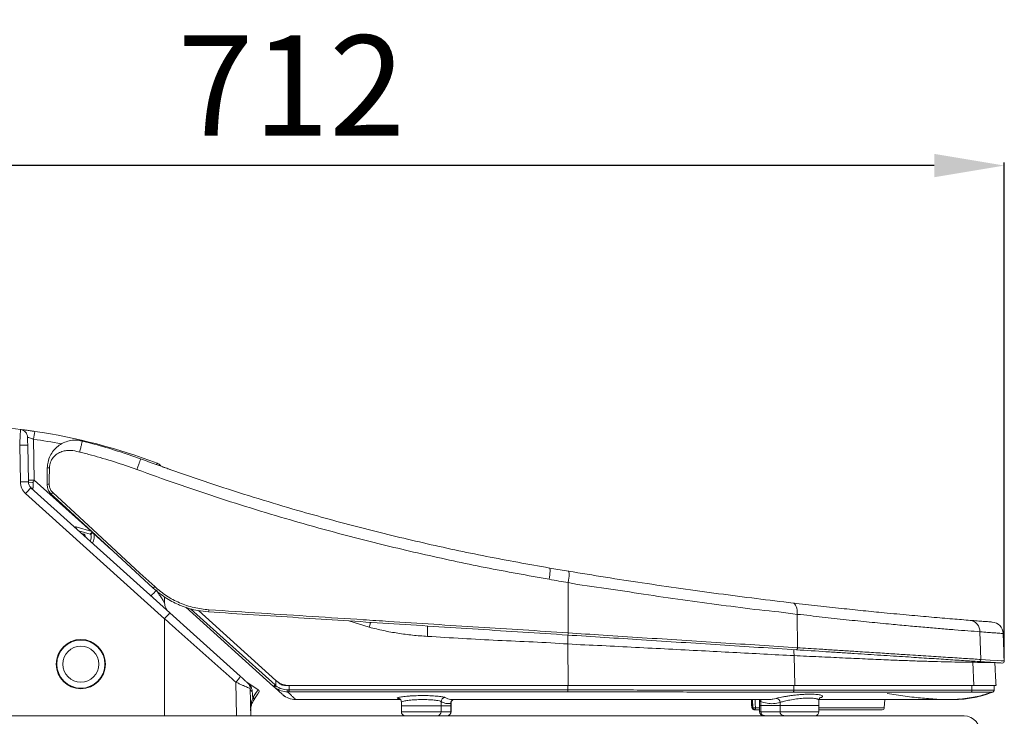
# Model space of a CAD drawing. Units: millimetres. Extents: x -6384 to -2184, y 3949 to 6875.
# Drawn here: x -5708 to -5216, y 4938 to 5285 of the extents above; entities that cross this region are included whole.
import ezdxf

# ---------------------------------------------------------------- set-up
doc = ezdxf.new("R2010")
doc.units = ezdxf.units.MM
doc.layers.add('LAYER_1', color=160, linetype='Continuous')
doc.styles.get("Standard").update_dxf_attribs({"font": 'txt.shx', "bigfont": 'whgtxt.shx'})
doc.dimstyles.new('STANDARD$0', dxfattribs={"dimtxt": 6, "dimasz": 5, "dimexe": 1.5, "dimexo": 1.5, "dimgap": 1.5, "dimtad": 1, "dimtoh": 1, "dimdec": 0, "dimzin": 0, "dimdsep": 46, "dimtxsty": 'Standard', "dimcen": 4, "dimadec": 0, "dimazin": 0, "dimtfac": 1, "dimtdec": 0, "dimtofl": 0, "dimtmove": 0, "dimatfit": 3, "dimfxl": 1, "dimtvp": 1.5, "dimtolj": 1, "dimtzin": 0, "dimarcsym": 0})

# ---------------------------------------------------------------- blocks, each defined once
blk = doc.blocks.new('*D9')
at = {"color": 7, "lineweight": -2}
for p, q in [((-5928.31, 4958.57), (-5928.31, 5214.1)), ((-5216.28, 4966.8), (-5216.28, 5214.1))]:
    blk.add_line(p, q, dxfattribs=at)
at = {"lineweight": -2}
blk.add_line((-5251.28, 5212.6), (-5893.31, 5212.6), dxfattribs=at)
for points in [[(-5893.31, 5218.43), (-5893.31, 5206.77), (-5928.31, 5212.6)], [(-5251.28, 5218.43), (-5251.28, 5206.77), (-5216.28, 5212.6)]]:
    blk.add_solid(points)
at = {"layer": 'Defpoints', "color": 0}
for p in [(-5928.31, 5212.6), (-5216.28, 4965.3), (-5928.31, 4957.07)]:
    blk.add_point(p, dxfattribs=at)
at = {"insert": (-5572.3, 5252.6), "char_height": 50, "attachment_point": 5}
blk.add_mtext('\\A1;712', dxfattribs=at)

msp = doc.modelspace()

# ---------------------------------------------------------------- linework, layer by layer
at = {"linetype": 'Continuous', "lineweight": 0}
for p, q in [((-5700.95, 5076.03), (-5700.59, 5055.59)), ((-5707.57, 5054.68), (-5707.89, 5073)), ((-5703.89, 5073), (-5703.57, 5054.68)), ((-5678.47, 5069.75), (-5677.92, 5069.62)), ((-5701.41, 5054.38), (-5703.5, 5054.64)), ((-5701.55, 5054.65), (-5701.37, 5054.63)), ((-5701.38, 5054.63), (-5701.42, 5054.38)), ((-5701.2, 5054.43), (-5701.24, 5054.18)), ((-5701.24, 5054.18), (-5701.24, 5051.66)), ((-5700.59, 5055.59), (-5672.26, 5030.09)), ((-5635.54, 4986.39), (-5704.93, 5048.87)), ((-5702.25, 5051.78), (-5632.86, 4989.3)), ((-5701.24, 5051.66), (-5701.43, 5051.65)), ((-5701.43, 5051.65), (-5701.43, 5051.04)), ((-5680.11, 5032.19), (-5680.33, 5032.04)), ((-5680.11, 5032.19), (-5680.05, 5032.23)), ((-5680.05, 5032.23), (-5679.96, 5031.71)), ((-5679.69, 5032.26), (-5679.75, 5032.27)), ((-5679.58, 5031.37), (-5679.75, 5032.27)), ((-5679.69, 5032.26), (-5671.9, 5029.98)), ((-5672.63, 5028.63), (-5678.43, 5030.33)), ((-5671.61, 5029.71), (-5672.63, 5028.63)), ((-5672.39, 5028.39), (-5671.39, 5029.51)), ((-5676.26, 5028.86), (-5676.87, 5028.92)), ((-5670.99, 5028.94), (-5661.99, 5020.84)), ((-5433.91, 5010.14), (-5443.37, 5011.73)), ((-5433.97, 5004.53), (-5434.06, 4979.33)), ((-5635.57, 4997.29), (-5635.52, 4994.26)), ((-5624.99, 4992.12), (-5581.1, 4952.6)), ((-5580.41, 4953.35), (-5622.64, 4991.37)), ((-5618.68, 4990.47), (-5579.95, 4955.6)), ((-5635.54, 4986.39), (-5635.54, 4937.99)), ((-5543.58, 4985.32), (-5533.35, 4982.17)), ((-5319.76, 4988.59), (-5319.57, 4971.97)), ((-5228.42, 4979.88), (-5227.95, 4966.09)), ((-5216.84, 4979.05), (-5216.28, 4965.36)), ((-5434.02, 4953.03), (-5434.18, 4973.82)), ((-5320.92, 4953.03), (-5321.27, 4968.02)), ((-5232.07, 4964.68), (-5232.11, 4965.28)), ((-5665.07, 4964.49), (-5665.23, 4964.49)), ((-5231.53, 4953.03), (-5232.07, 4964.68)), ((-5221.05, 4964.57), (-5221.02, 4964.57)), ((-5221.03, 4964.75), (-5221.02, 4964.57)), ((-5220.96, 4963.48), (-5221.02, 4964.57)), ((-5579.97, 4955.62), (-5579.97, 4952.97)), ((-5599.69, 4937.99), (-5599.98, 4954.76)), ((-5594.54, 4954.82), (-5588.82, 4950.97)), ((-5581.1, 4952.6), (-5580.62, 4952.19)), ((-5579.97, 4952.97), (-5580.41, 4953.35)), ((-5573.39, 4953.03), (-5573.39, 4953.06)), ((-5573.33, 4953.03), (-5573.33, 4950.9)), ((-5434.17, 4953.03), (-5434.17, 4950.86)), ((-5321.36, 4953.03), (-5321.36, 4950.78)), ((-5232.42, 4953.03), (-5232.42, 4950.72)), ((-5221.41, 4953.03), (-5221.41, 4950.74)), ((-5220.41, 4953.03), (-5220.48, 4954.28)), ((-5590.87, 4946.14), (-5591.98, 4943.92)), ((-5591.28, 4947.32), (-5591.51, 4946.96)), ((-5591.07, 4945.84), (-5590.87, 4946.14)), ((-5574.11, 4949.91), (-5573.39, 4949.91)), ((-5569.97, 4946.03), (-5569.96, 4946.03)), ((-5518.45, 4946.57), (-5518.41, 4946.56)), ((-5491.9, 4946.1), (-5491.97, 4946.1)), ((-5341.98, 4946.03), (-5341.86, 4941.98)), ((-5334.26, 4946.03), (-5334.26, 4946.09)), ((-5330.24, 4946.63), (-5331.79, 4946.35)), ((-5308.87, 4945.71), (-5308.87, 4940.03)), ((-5308.24, 4946.92), (-5307.75, 4947.08)), ((-5275.99, 4946.03), (-5276.21, 4941.98)), ((-5247.38, 4946.03), (-5247.37, 4946.03)), ((-5232.99, 4949.79), (-5232.55, 4949.79)), ((-5517.34, 4939.99), (-5517.34, 4944.86)), ((-5517.34, 4942.99), (-5492.48, 4942.99)), ((-5497.5, 4939.99), (-5497.5, 4945.08)), ((-5492.63, 4944.19), (-5492.62, 4944.31)), ((-5492.63, 4939.99), (-5492.63, 4944.19)), ((-5492.48, 4944.31), (-5492.48, 4939.99)), ((-5341.86, 4941.98), (-5342.27, 4941.98)), ((-5341.35, 4941.03), (-5338.45, 4941.03)), ((-5338.45, 4941.98), (-5340.55, 4941.98)), ((-5338.45, 4940.03), (-5338.45, 4945.51)), ((-5338.45, 4943.03), (-5308.87, 4943.03)), ((-5337.84, 4940.03), (-5337.84, 4945.07)), ((-5328.27, 4940.03), (-5328.27, 4944.64)), ((-5276.21, 4941.98), (-5308.87, 4941.98)), ((-5308.87, 4941.03), (-5277.2, 4941.03)), ((-5889.12, 4937.99), (-5599.69, 4937.99)), ((-5492.48, 4939.99), (-5517.34, 4939.99)), ((-5515.34, 4937.99), (-5494.48, 4937.99)), ((-5308.87, 4940.03), (-5338.45, 4940.03)), ((-5336.45, 4938.03), (-5310.87, 4938.03))]:
    msp.add_line(p, q, dxfattribs=at)
at = {"linetype": 'Continuous', "lineweight": 0, "flags": 128}
for points in [[(-5694.11, 5061.71), (-5694.13, 5059.71), (-5694.2, 5053.48)], [(-5693.16, 5053.52), (-5693.14, 5055.51), (-5693.06, 5061.75)], [(-5640.47, 5002.45), (-5641.95, 5003.8), (-5647.83, 5009.23), (-5671.35, 5030.92), (-5691.39, 5049.41)], [(-5692.11, 5048.62), (-5690.64, 5047.27), (-5684.76, 5041.84), (-5661.24, 5020.15), (-5641.2, 5001.66)], [(-5443.37, 5011.73), (-5443.23, 5011.6), (-5443.14, 5011.27), (-5443.09, 5010.75), (-5443.08, 5010.06), (-5443.12, 5009.22), (-5443.2, 5008.26), (-5443.32, 5007.22), (-5443.48, 5006.12)], [(-5433.91, 5010.14), (-5433.77, 5010.01), (-5433.66, 5009.68), (-5433.6, 5009.16), (-5433.59, 5008.47), (-5433.62, 5007.62), (-5433.7, 5006.66), (-5433.81, 5005.62), (-5433.97, 5004.53)], [(-5321.72, 4994.27), (-5321.26, 4994.11), (-5320.83, 4993.76), (-5320.46, 4993.22), (-5320.15, 4992.52), (-5319.92, 4991.67), (-5319.78, 4990.71), (-5319.72, 4989.67), (-5319.76, 4988.59)], [(-5632.86, 4989.3), (-5621.14, 4978.74), (-5609.42, 4968.19), (-5597.73, 4957.67)], [(-5321.27, 4968.02), (-5321.32, 4969.93), (-5321.43, 4971.04)], [(-5319.57, 4971.97), (-5319.59, 4971.76), (-5319.62, 4971.56), (-5319.67, 4971.38), (-5319.74, 4971.22), (-5319.81, 4971.09), (-5319.9, 4970.99), (-5319.99, 4970.94), (-5320.08, 4970.92)], [(-5216.35, 4965.35), (-5216.52, 4965.36), (-5217.52, 4965.42), (-5217.9, 4965.44), (-5219.92, 4965.57), (-5223.36, 4965.79), (-5227.95, 4966.09)], [(-5593.87, 4954.23), (-5594.37, 4954.67), (-5594.54, 4954.82)], [(-5592.77, 4951.49), (-5592.67, 4945.5), (-5592.54, 4937.99)], [(-5588.82, 4950.97), (-5588.93, 4950.81), (-5589.23, 4950.36), (-5589.74, 4949.61), (-5590.42, 4948.59), (-5591.28, 4947.32)], [(-5221.42, 4950.74), (-5221.53, 4950.74), (-5222, 4950.74), (-5222.85, 4950.74), (-5224.05, 4950.73), (-5225.62, 4950.73), (-5227.54, 4950.72), (-5229.82, 4950.72), (-5232.42, 4950.72), (-5232.42, 4950.72)], [(-5591.51, 4946.96), (-5591.6, 4948.12), (-5591.67, 4949.16), (-5591.74, 4950.1)], [(-5590.87, 4946.14), (-5589.98, 4947.46), (-5589.29, 4948.48), (-5588.82, 4949.18), (-5588.58, 4949.53), (-5588.55, 4949.58)], [(-5519.16, 4946.7), (-5518.77, 4946.66), (-5518.45, 4946.57)], [(-5342.35, 4941.99), (-5342.43, 4943.72), (-5342.54, 4946.03)], [(-5340.55, 4941.98), (-5340.61, 4943.98), (-5340.67, 4946.03)], [(-5308.36, 4946.95), (-5308.1, 4947.03), (-5307.75, 4947.08)], [(-5340.94, 4941.03), (-5340.87, 4941.05), (-5340.8, 4941.11), (-5340.73, 4941.19), (-5340.67, 4941.31), (-5340.63, 4941.45), (-5340.59, 4941.62), (-5340.56, 4941.79), (-5340.55, 4941.98)]]:
    msp.add_lwpolyline(points, dxfattribs=at)
at = {"linetype": 'Continuous', "lineweight": 0}
for centre, radius in [((-5677.35, 4963.76), 12.3), ((-5677.35, 4963.75), 12), ((-5677.35, 4963.75), 9)]:
    msp.add_circle(centre, radius, dxfattribs=at)
for centre, radius, start, end in [((-5742.54, 4791.79), 291.2, 83.0857, 91.214), ((-5707.96, 5076.9), 4, 1, 83.0857), ((-5318.61, 5021.06), 386.27, 171.2346, 171.8177), ((-5742.54, 4791.79), 291.2, 69.2262, 81.6736), ((-5742.54, 4791.86), 287.2, 78.8875, 81.6736), ((-5705.89, 5015.71), 57.33, 88.001, 91.999), ((-5621.99, 5056.73), 18.75, 157.003, 159.1804), ((-5640.67, 5060.32), 4, 35.654, 69.2262), ((-5705.57, 4997.37), 57.34, 88.0016, 91.9984), ((-5699.57, 5054.82), 8, 181, 228), ((-5702.09, 5098.58), 43.01, 268.0018, 271.9982), ((-5699.57, 5054.75), 4, 181, 228), ((-5702.51, 5054.71), 1.07, 181.7524, 209.7595), ((-5641.7, 4993.26), 84.2, 135.9785, 138.6655), ((-5693.49, 5048.44), 5.08, 86.3045, 98.076), ((-5644.06, 5005.37), 64.65, 137.0663, 138.0117), ((-5676.74, 5027.23), 6, 329.3466, 19.7718), ((-5676.74, 5027.23), 1.7, 1.5458, 73.7056), ((-5676.74, 5027.23), 4.5, 333.0858, 14.881), ((-5592.98, 4958.26), 64.87, 137.0676, 138.0098), ((-5619.1, 4990.97), 5.64, 348.3444, 359.0858), ((-5572.32, 4930.8), 84.18, 135.9783, 138.6659), ((-5234.04, 4980.05), 5.61, 358.2918, 82.4561), ((-5580.13, 4981.88), 75.9, 356.7768, 0.7616), ((-5222.83, 4978.8), 6, 2.4728, 85.7618), ((-5435.98, 4979.18), 1.92, 332.0245, 4.4241), ((-5491.13, 4976.33), 57, 357.4746, 2.0315), ((-5228.9, 4966.01), 0.962, 270.2351, 4.6177), ((-5217.28, 4965.3), 1, 266.3136, 3.181), ((-5609.44, 4964.43), 13.52, 314.3469, 329.9721), ((-5596.77, 4951.42), 4, 1, 48), ((-5593.29, 4955.29), 1.2, 228.029, 241.3379), ((-5591.17, 4951.6), 1.61, 183.8688, 249.3517), ((-5589.38, 4950.14), 1, 326, 56), ((-5592.78, 4964.14), 16.41, 315.3523, 318.893), ((-5592.69, 4962.78), 16.06, 318.7595, 322.3742), ((-5579.1, 4950.72), 5.05, 350.8447, 2.1194), ((-5578.11, 4950.7), 4.78, 350.4638, 2.3696), ((-5436.68, 4950.68), 2.52, 341.4837, 4.194), ((-5322.58, 4950.65), 1.23, 317.2508, 6.0505), ((-5233.42, 4950.69), 1, 295.5056, 1.6015), ((-5591.89, 4946.16), 0.886, 338.7452, 64.7672), ((-5591.69, 4946.51), 0.9, 335.718, 63.1875), ((-5569.96, 4956.03), 10, 227.9992, 269.1722), ((-5569.96, 4956.03), 10, 227.9992, 270.0002), ((-5495.48, 4945.05), 2.02, 91.6511, 179.2427), ((-5490.65, 4944.21), 1.98, 112.9298, 180.7374), ((-5339.87, 4945.15), 2.03, 357.7408, 26.3382), ((-5330.29, 4944.61), 2.02, 0.8694, 88.6326), ((-5341.35, 4942.03), 1, 182.7629, 270), ((-5342.3, 4942.14), 0.158, 252.5744, 281.3894), ((-5341.31, 4941.99), 0.958, 180.5988, 267.7307), ((-5341.21, 4951.35), 9.39, 266.0011, 273.9989), ((-5340.9, 4941.99), 0.958, 180.5997, 267.7308), ((-5277.2, 4942.03), 1, 270, 357), ((-5515.34, 4939.99), 2, 180, 270), ((-5499.48, 4939.98), 1.98, 270.4419, 0.4352), ((-5494.62, 4939.98), 1.98, 270.4419, 0.4352), ((-5494.48, 4939.99), 2, 270, 0), ((-5336.45, 4940.03), 2, 180, 270), ((-5335.9, 4939.98), 1.94, 178.2748, 268.1633), ((-5326.33, 4939.98), 1.94, 178.2748, 268.1638), ((-5310.87, 4940.03), 2, 270, 0)]:
    msp.add_arc(centre, radius, start, end, dxfattribs=at)
at = {"linetype": 'Continuous', "lineweight": 0, "extrusion": (0, 0, -1)}
for centre, major_axis, ratio, start_param, end_param in [((-5700.59, 5055.66), (1.98, 3.6), 0.008308, 1.585703, 1.912077), ((-5699.57, 5054.75), (2.68, 2.97), 0.241241, 3.141593, 3.514784), ((-5506.84, 4960.09), (-389.12, 8052.24), 0.020282, 1.573523, 1.574025)]:
    msp.add_ellipse(centre, major_axis=major_axis, ratio=ratio, start_param=start_param, end_param=end_param, dxfattribs=at)
at = {"linetype": 'Continuous', "lineweight": 0}
for points, knots in [([(-5707.89, 5073), (-5707.84, 5073.91), (-5707.75, 5075.72), (-5707.63, 5078.11), (-5707.53, 5079.89), (-5707.49, 5080.76), (-5707.48, 5080.84), (-5707.48, 5080.87)], [0, 0, 0, 0, 0.218989, 0.438364, 0.657234, 0.874532, 1, 1, 1, 1]), ([(-5700.37, 5079.92), (-5700.92, 5080), (-5702.26, 5080.19), (-5704.26, 5080.47), (-5706.04, 5080.7), (-5707.25, 5080.84), (-5707.4, 5080.86), (-5707.48, 5080.87)], [0, 0, 0, 0, 0.151411, 0.366391, 0.578747, 0.789671, 1, 1, 1, 1]), ([(-5703.96, 5076.97), (-5703.96, 5076.96), (-5703.96, 5076.91), (-5703.95, 5076.47), (-5703.94, 5075.58), (-5703.92, 5074.37), (-5703.9, 5073.46), (-5703.89, 5073)], [0, 0, 0, 0, 0.125018, 0.341732, 0.56048, 0.780258, 1, 1, 1, 1]), ([(-5700.95, 5076.03), (-5701.18, 5076.12), (-5701.75, 5076.32), (-5702.59, 5076.6), (-5703.35, 5076.83), (-5703.86, 5076.96), (-5703.93, 5076.97), (-5703.96, 5076.97)], [0, 0, 0, 0, 0.154933, 0.372475, 0.584402, 0.792831, 1, 1, 1, 1]), ([(-5676.72, 5075.13), (-5677.75, 5075.31), (-5679.92, 5075.7), (-5683.16, 5075.33), (-5686.19, 5074.28), (-5688.83, 5072.63), (-5691.05, 5070.46), (-5692.76, 5067.79), (-5693.87, 5064.82), (-5694.03, 5062.7), (-5694.11, 5061.71)], [0, 0, 0, 0, 0.121066, 0.252276, 0.377862, 0.503211, 0.629587, 0.754428, 0.885572, 1, 1, 1, 1]), ([(-5677.92, 5069.62), (-5677.75, 5070.32), (-5677.39, 5071.77), (-5676.97, 5073.61), (-5676.71, 5074.88), (-5676.72, 5075.05), (-5676.72, 5075.13)], [0, 0, 0, 0, 0.240874, 0.5, 0.759126, 1, 1, 1, 1]), ([(-5647.56, 5066.21), (-5651.38, 5067.55), (-5659.02, 5070.22), (-5668.78, 5073.09), (-5674.71, 5074.61), (-5676.72, 5075.13)], [0, 0, 0, 0, 0.39774, 0.796175, 1, 1, 1, 1]), ([(-5693.06, 5061.75), (-5692.95, 5062.69), (-5692.72, 5064.56), (-5691.23, 5066.97), (-5689.22, 5068.79), (-5686.91, 5069.94), (-5684.55, 5070.45), (-5681.72, 5070.5), (-5679.73, 5070.04), (-5678.47, 5069.75)], [0, 0, 0, 0, 0.145512, 0.289678, 0.428944, 0.562343, 0.685764, 0.79962, 1, 1, 1, 1]), ([(-5677.92, 5069.62), (-5675.95, 5069.11), (-5670.15, 5067.62), (-5660.59, 5064.82), (-5653.11, 5062.2), (-5649.37, 5060.88)], [0, 0, 0, 0, 0.203895, 0.601601, 1, 1, 1, 1]), ([(-5649.37, 5060.88), (-5649.34, 5060.97), (-5649.23, 5061.26), (-5648.9, 5062.18), (-5648.4, 5063.58), (-5647.9, 5065.02), (-5647.59, 5066.01), (-5647.57, 5066.14), (-5647.56, 5066.21)], [0, 0, 0, 0, 0.029304, 0.105272, 0.328955, 0.552636, 0.776318, 1, 1, 1, 1]), ([(-5443.37, 5011.73), (-5453.88, 5013.61), (-5474.91, 5017.37), (-5506.4, 5024.15), (-5537.79, 5031.77), (-5565.27, 5039.28), (-5588.82, 5046.3), (-5608.5, 5052.57), (-5628.1, 5059.16), (-5641.07, 5063.86), (-5647.56, 5066.21)], [0, 0, 0, 0, 0.152254, 0.304509, 0.457486, 0.610464, 0.707762, 0.80506, 0.902529, 1, 1, 1, 1]), ([(-5693.06, 5061.75), (-5693.19, 5061.75), (-5693.39, 5061.75), (-5693.63, 5061.75), (-5693.8, 5061.75), (-5693.94, 5061.74), (-5694.07, 5061.73), (-5694.09, 5061.72), (-5694.11, 5061.71)], [0, 0, 0, 0, 0.238871, 0.367989, 0.500004, 0.632019, 0.761124, 1, 1, 1, 1]), ([(-5649.37, 5060.88), (-5642.85, 5058.52), (-5629.8, 5053.8), (-5610.06, 5047.18), (-5590.21, 5040.88), (-5566.5, 5033.84), (-5538.88, 5026.31), (-5507.26, 5018.65), (-5475.45, 5011.82), (-5454.14, 5008.02), (-5443.48, 5006.12)], [0, 0, 0, 0, 0.097243, 0.194484, 0.291887, 0.389289, 0.541608, 0.693928, 0.846964, 1, 1, 1, 1]), ([(-5632.79, 5060.89), (-5632.83, 5060.9), (-5632.91, 5060.93), (-5633.54, 5061.15), (-5634.48, 5061.48), (-5635.61, 5061.88), (-5636.41, 5062.17), (-5636.77, 5062.3)], [0, 0, 0, 0, 0.200587, 0.400975, 0.605834, 0.820984, 1, 1, 1, 1]), ([(-5701.41, 5054.38), (-5701.39, 5054.37), (-5701.34, 5054.36), (-5701.28, 5054.31), (-5701.24, 5054.25), (-5701.24, 5054.2), (-5701.24, 5054.18)], [0, 0, 0, 0, 0.2496671, 0.4999457, 0.7484736, 1, 1, 1, 1]), ([(-5701.25, 5054.56), (-5701.26, 5054.57), (-5701.27, 5054.59), (-5701.31, 5054.61), (-5701.35, 5054.62), (-5701.37, 5054.63)], [0, 0, 0, 0, 0.261165, 0.517697, 1, 1, 1, 1]), ([(-5701.2, 5054.43), (-5701.2, 5054.45), (-5701.2, 5054.49), (-5701.22, 5054.53), (-5701.24, 5054.55), (-5701.25, 5054.56)], [0, 0, 0, 0, 0.482253, 0.738888, 1, 1, 1, 1]), ([(-5702.25, 5051.65), (-5702.16, 5051.65), (-5701.98, 5051.65), (-5701.71, 5051.65), (-5701.48, 5051.65), (-5701.45, 5051.65), (-5701.43, 5051.65)], [0, 0, 0, 0, 0.195313, 0.381338, 0.715062, 1, 1, 1, 1]), ([(-5694.2, 5053.48), (-5694.14, 5052.75), (-5694.01, 5051.29), (-5693.11, 5049.65), (-5692.36, 5048.87), (-5692.11, 5048.62)], [0, 0, 0, 0, 0.40223, 0.80456, 1, 1, 1, 1]), ([(-5691.39, 5049.41), (-5691.6, 5049.62), (-5692.24, 5050.28), (-5693, 5051.67), (-5693.11, 5052.9), (-5693.16, 5053.52)], [0, 0, 0, 0, 0.19541, 0.597719, 1, 1, 1, 1]), ([(-5679.75, 5032.27), (-5679.8, 5032.28), (-5679.91, 5032.28), (-5680, 5032.25), (-5680.05, 5032.23)], [0, 0, 0, 0, 0.512176, 1, 1, 1, 1]), ([(-5672.63, 5028.63), (-5672.59, 5028.62), (-5672.52, 5028.59), (-5672.44, 5028.51), (-5672.4, 5028.43), (-5672.39, 5028.39), (-5672.39, 5028.39)], [0, 0, 0, 0, 0.322806, 0.646883, 0.953657, 1, 1, 1, 1]), ([(-5321.72, 4994.27), (-5327.82, 4994.99), (-5340.02, 4996.45), (-5358.77, 4998.87), (-5377.76, 5001.48), (-5396.62, 5004.23), (-5415.35, 5007.1), (-5427.72, 5009.13), (-5433.91, 5010.14)], [0, 0, 0, 0, 0.170751, 0.341991, 0.51081, 0.6801, 0.839853, 1, 1, 1, 1]), ([(-5443.48, 5006.12), (-5440.29, 5005.52), (-5437.1, 5004.92), (-5433.97, 5004.53), (-5433.97, 5004.53)], [0, 0, 0, 0, 0.999994, 1, 1, 1, 1]), ([(-5642.31, 4997.8), (-5642.26, 4997.84), (-5642.17, 4997.92), (-5641.55, 4998.59), (-5640.67, 4999.55), (-5639.98, 5000.32), (-5639.63, 5000.71)], [0, 0, 0, 0, 0.25, 0.500001, 0.750001, 1, 1, 1, 1]), ([(-5641.2, 5001.66), (-5639.26, 5000.04), (-5635.38, 4996.8), (-5630.28, 4994.13), (-5626.09, 4992.42), (-5622.91, 4991.37), (-5618.53, 4990.32), (-5615.39, 4990.01), (-5613.58, 4989.83)], [0, 0, 0, 0, 0.247029, 0.494058, 0.559422, 0.690774, 0.822127, 1, 1, 1, 1]), ([(-5613.46, 4990.88), (-5615.94, 4991.16), (-5620.96, 4991.73), (-5628.07, 4994.19), (-5634.76, 4997.67), (-5638.55, 5000.84), (-5640.47, 5002.45)], [0, 0, 0, 0, 0.249145, 0.50585, 0.74939, 1, 1, 1, 1]), ([(-5635.52, 4994.26), (-5635.52, 4994.26), (-5635.53, 4994.28), (-5635.63, 4994.46), (-5635.98, 4995.07), (-5636.84, 4996.44), (-5638.23, 4998.37), (-5639.15, 4999.91), (-5639.63, 5000.71)], [0, 0, 0, 0, 0.043251, 0.090204, 0.200706, 0.421359, 0.701953, 1, 1, 1, 1]), ([(-5433.97, 5004.53), (-5433.97, 5004.53), (-5427.88, 5003), (-5414.98, 5001.71), (-5396.04, 4998.53), (-5376.83, 4995.84), (-5357.43, 4993.24), (-5338.64, 4990.68), (-5325.45, 4989.54), (-5319.76, 4988.59), (-5319.76, 4988.59)], [0, 0, 0, 0, 0.000001, 0.159962, 0.319924, 0.488983, 0.658042, 0.829021, 1, 1, 1, 1, 1]), ([(-5634.37, 4990.84), (-5634.59, 4991.18), (-5635.03, 4991.86), (-5635.42, 4993.03), (-5635.49, 4993.85), (-5635.52, 4994.26)], [0, 0, 0, 0, 0.327778, 0.6638891, 1, 1, 1, 1]), ([(-5434.06, 4979.33), (-5434.06, 4979.33), (-5449.11, 4980.4), (-5478.68, 4982.15), (-5512.9, 4984.41), (-5540.56, 4986.19), (-5561.72, 4987.55), (-5587.43, 4989.2), (-5604.69, 4990.32), (-5613.46, 4990.88)], [0, 0, 0, 0, 0, 0.250333, 0.500666, 0.571305, 0.7126, 0.853895, 1, 1, 1, 1]), ([(-5233.3, 4985.61), (-5234.7, 4985.72), (-5237.5, 4985.95), (-5242.17, 4986.33), (-5247.18, 4986.75), (-5252.49, 4987.2), (-5258.03, 4987.69), (-5263.81, 4988.21), (-5269.89, 4988.78), (-5277.44, 4989.5), (-5286.62, 4990.42), (-5297.7, 4991.57), (-5309.37, 4992.84), (-5317.61, 4993.79), (-5321.72, 4994.27)], [0, 0, 0, 0, 0.071324, 0.142648, 0.214585, 0.286521, 0.355489, 0.424458, 0.493981, 0.563505, 0.671536, 0.779566, 0.889783, 1, 1, 1, 1]), ([(-5599.98, 4954.76), (-5601.97, 4956.53), (-5607.94, 4961.84), (-5617.9, 4970.7), (-5627.76, 4979.48), (-5633.64, 4984.71), (-5635.54, 4986.39)], [0, 0, 0, 0, 0.168014, 0.5040642, 0.8403517, 1, 1, 1, 1]), ([(-5613.58, 4989.83), (-5598.6, 4988.87), (-5568.64, 4986.94), (-5523.77, 4984.05), (-5478.95, 4981.16), (-5449.18, 4979.24), (-5434.28, 4978.28)], [0, 0, 0, 0, 0.249581, 0.499329, 0.74958, 1, 1, 1, 1]), ([(-5319.76, 4988.59), (-5319.76, 4988.59), (-5315.16, 4988.3), (-5307.32, 4987.08), (-5295.07, 4985.92), (-5283.62, 4984.72), (-5273.29, 4983.73), (-5264.09, 4982.87), (-5255.92, 4982.14), (-5248.19, 4981.47), (-5240.99, 4980.89), (-5234.29, 4980.29), (-5230.38, 4980.13), (-5228.42, 4979.88), (-5228.42, 4979.88)], [0, 0, 0, 0, 0, 0.109034, 0.21834, 0.327645, 0.436679, 0.528969, 0.621341, 0.713631, 0.809057, 0.904573, 1, 1, 1, 1, 1]), ([(-5222.48, 4984.79), (-5222.47, 4984.78), (-5222.44, 4984.78), (-5223.19, 4984.84), (-5224.63, 4984.95), (-5226.8, 4985.11), (-5229.61, 4985.32), (-5232.07, 4985.52), (-5233.3, 4985.61)], [0, 0, 0, 0, 0.105125, 0.286061, 0.461999, 0.637936, 0.818969, 1, 1, 1, 1]), ([(-5533.35, 4982.17), (-5533.18, 4982.85), (-5532.96, 4983.7), (-5532.78, 4984.47), (-5532.74, 4984.62)], [0, 0, 0, 0, 0.804597, 1, 1, 1, 1]), ([(-5533.35, 4982.17), (-5530.98, 4981.58), (-5526.25, 4980.4), (-5519.01, 4979.12), (-5511.71, 4978.14), (-5506.8, 4977.79), (-5504.35, 4977.61)], [0, 0, 0, 0, 0.248688, 0.497387, 0.748688, 1, 1, 1, 1]), ([(-5504.35, 4977.61), (-5492.68, 4976.91), (-5469.35, 4975.5), (-5445.51, 4974.63), (-5434.18, 4973.82), (-5434.18, 4973.82)], [0, 0, 0, 0, 0.499887, 0.999999, 1, 1, 1, 1]), ([(-5434.28, 4978.28), (-5428.11, 4977.88), (-5415.74, 4977.08), (-5396.85, 4975.87), (-5377.62, 4974.63), (-5358.11, 4973.37), (-5338.85, 4972.13), (-5326.34, 4971.32), (-5320.08, 4970.92)], [0, 0, 0, 0, 0.156346, 0.313049, 0.483611, 0.654636, 0.827079, 1, 1, 1, 1]), ([(-5319.57, 4971.97), (-5319.57, 4971.97), (-5325.77, 4972.35), (-5338.4, 4973.18), (-5357.66, 4974.41), (-5377.24, 4975.67), (-5396.9, 4976.94), (-5415.79, 4978.15), (-5428.34, 4978.97), (-5434.06, 4979.33), (-5434.06, 4979.33)], [0, 0, 0, 0, 0.0000006, 0.1724427, 0.345364, 0.5159254, 0.686951, 0.8530569, 0.9999995, 1, 1, 1, 1]), ([(-5228.42, 4979.88), (-5228.42, 4979.88), (-5226.97, 4979.88), (-5224.7, 4979.55), (-5221.6, 4979.39), (-5219.28, 4979.21), (-5217.71, 4979.1), (-5216.9, 4979.04), (-5216.92, 4979.04), (-5216.92, 4979.04)], [0, 0, 0, 0, 0.000001, 0.175937, 0.351875, 0.532925, 0.713976, 0.889789, 1, 1, 1, 1]), ([(-5434.18, 4973.82), (-5434.18, 4973.82), (-5428.63, 4973.47), (-5417.18, 4973.01), (-5400.47, 4972.12), (-5383.85, 4971.28), (-5367.62, 4970.44), (-5351.78, 4969.58), (-5336.37, 4968.81), (-5326.24, 4968.17), (-5321.27, 4968.02), (-5321.27, 4968.02)], [0, 0, 0, 0, 0.0000005, 0.1446728, 0.2893452, 0.4340188, 0.5786923, 0.7191073, 0.8595863, 0.9999994, 1, 1, 1, 1]), ([(-5320.08, 4970.92), (-5315.11, 4970.6), (-5307.63, 4970.12), (-5298.12, 4969.51), (-5288.85, 4968.91), (-5280, 4968.34), (-5271.6, 4967.8), (-5263.83, 4967.3), (-5254.92, 4966.72), (-5245.26, 4966.1), (-5236.44, 4965.53), (-5231.41, 4965.21), (-5228.9, 4965.05)], [0, 0, 0, 0, 0.129099, 0.194111, 0.259123, 0.388145, 0.453118, 0.518091, 0.637116, 0.756142, 0.878071, 1, 1, 1, 1]), ([(-5227.95, 4966.09), (-5227.95, 4966.09), (-5230.42, 4966.24), (-5235.44, 4966.57), (-5244.25, 4967.13), (-5253.98, 4967.76), (-5263.63, 4968.38), (-5272.88, 4968.97), (-5281.48, 4969.52), (-5288.62, 4969.98), (-5295.25, 4970.41), (-5301.31, 4970.79), (-5309.77, 4971.34), (-5315.93, 4971.74), (-5319.57, 4971.97), (-5319.57, 4971.97)], [0, 0, 0, 0, 0, 0.12029, 0.240942, 0.361594, 0.481884, 0.568187, 0.654557, 0.74086, 0.774016, 0.840399, 0.906782, 0.999999, 1, 1, 1, 1]), ([(-5321.27, 4968.02), (-5321.27, 4968.02), (-5317.11, 4967.76), (-5308.85, 4967.46), (-5297, 4966.86), (-5285.69, 4966.36), (-5275.59, 4965.92), (-5266.63, 4965.56), (-5258.71, 4965.28), (-5251.23, 4965.05), (-5244.25, 4964.89), (-5237.75, 4964.7), (-5233.96, 4964.79), (-5232.07, 4964.68), (-5232.07, 4964.68)], [0, 0, 0, 0, 0.000001, 0.109821, 0.219918, 0.330014, 0.439834, 0.531623, 0.623494, 0.715283, 0.810159, 0.905124, 1, 1, 1, 1, 1]), ([(-5232.07, 4964.68), (-5232.07, 4964.68), (-5232.07, 4964.68), (-5227.87, 4964.63), (-5225.76, 4964.6), (-5223.35, 4964.58), (-5221.97, 4964.58), (-5221.16, 4964.57), (-5221.08, 4964.57), (-5221.05, 4964.57)], [0, 0, 0, 0, 0.000001, 0.177491, 0.356211, 0.533528, 0.712078, 0.865575, 1, 1, 1, 1]), ([(-5228.9, 4965.05), (-5227.69, 4964.97), (-5225.28, 4964.81), (-5222.4, 4964.63), (-5220.09, 4964.48), (-5218.45, 4964.37), (-5217.49, 4964.31), (-5217.43, 4964.31), (-5217.4, 4964.31)], [0, 0, 0, 0, 0.16725, 0.334502, 0.506112, 0.677723, 0.853799, 1, 1, 1, 1]), ([(-5221.03, 4964.75), (-5220.98, 4963.78), (-5220.88, 4961.9), (-5220.78, 4959.97), (-5220.73, 4959.03)], [0, 0, 0, 0, 0.5170955, 1, 1, 1, 1]), ([(-5220.96, 4963.48), (-5220.93, 4962.93), (-5220.85, 4961.47), (-5220.78, 4959.97), (-5220.73, 4959.03)], [0, 0, 0, 0, 0.378107, 1, 1, 1, 1]), ([(-5594.09, 4954.39), (-5594.1, 4954.4), (-5594.12, 4954.42), (-5594.34, 4954.61), (-5594.87, 4955.1), (-5595.85, 4955.98), (-5596.9, 4956.92), (-5597.58, 4957.53), (-5597.73, 4957.67)], [0, 0, 0, 0, 0.070572, 0.215046, 0.367871, 0.599742, 0.909733, 1, 1, 1, 1]), ([(-5573.26, 4953.03), (-5574.38, 4953.14), (-5576.62, 4953.36), (-5578.81, 4954.61), (-5579.8, 4955.47), (-5579.95, 4955.6)], [0, 0, 0, 0, 0.459668, 0.919386, 1, 1, 1, 1]), ([(-5220.73, 4959.03), (-5220.73, 4958.99), (-5220.67, 4957.96), (-5220.56, 4955.94), (-5220.46, 4954.01), (-5220.41, 4953.03)], [0, 0, 0, 0, 0.022424, 0.507763, 1, 1, 1, 1]), ([(-5220.73, 4959.03), (-5220.73, 4958.99), (-5220.67, 4957.96), (-5220.59, 4956.36), (-5220.51, 4954.84), (-5220.48, 4954.28)], [0, 0, 0, 0, 0.028344, 0.641819, 1, 1, 1, 1]), ([(-5592.77, 4951.49), (-5592.78, 4951.5), (-5592.82, 4951.52), (-5593.23, 4951.72), (-5594.28, 4952.2), (-5595.78, 4952.88), (-5597.51, 4953.66), (-5598.84, 4954.25), (-5599.68, 4954.63), (-5599.98, 4954.76)], [0, 0, 0, 0, 0.078961, 0.238162, 0.39932, 0.628851, 0.773426, 0.918078, 1, 1, 1, 1]), ([(-5591.74, 4950.1), (-5591.82, 4950.63), (-5592, 4951.71), (-5592.72, 4953.07), (-5593.5, 4953.85), (-5593.87, 4954.23)], [0, 0, 0, 0, 0.3355, 0.679864, 1, 1, 1, 1]), ([(-5581.1, 4952.6), (-5581.02, 4952.53), (-5580.6, 4952.15), (-5579.68, 4951.33), (-5578.5, 4950.26), (-5577.37, 4949.24), (-5576.73, 4948.66), (-5576.78, 4948.71), (-5576.79, 4948.72)], [0, 0, 0, 0, 0.0262219, 0.1340917, 0.3498577, 0.5656164, 0.8543645, 1, 1, 1, 1]), ([(-5580.62, 4952.19), (-5579.56, 4951.5), (-5577.57, 4950.2), (-5575.21, 4950), (-5574.11, 4949.91)], [0, 0, 0, 0, 0.5335312, 1, 1, 1, 1]), ([(-5574.05, 4950.9), (-5575.04, 4950.99), (-5577.17, 4951.19), (-5579.08, 4952.28), (-5579.97, 4952.97), (-5579.97, 4952.97)], [0, 0, 0, 0, 0.46609, 0.99999, 1, 1, 1, 1]), ([(-5578.81, 4954.58), (-5578.27, 4954.17), (-5577.18, 4953.37), (-5575.7, 4953.05), (-5574.91, 4953.04), (-5574.8, 4953.03)], [0, 0, 0, 0, 0.459627, 0.919229, 1, 1, 1, 1]), ([(-5573.33, 4953.03), (-5573.61, 4953.03), (-5574.09, 4953.03), (-5574.58, 4953.03), (-5574.8, 4953.03)], [0, 0, 0, 0, 0.560001, 1, 1, 1, 1]), ([(-5573.33, 4950.9), (-5573.33, 4950.9), (-5573.57, 4950.9), (-5573.81, 4950.9), (-5574.05, 4950.9)], [0, 0, 0, 0, 0.000083, 1, 1, 1, 1]), ([(-5434.17, 4953.03), (-5447.11, 4953.03), (-5472.98, 4953.03), (-5509.15, 4953.03), (-5542.61, 4953.03), (-5563.09, 4953.03), (-5573.33, 4953.03)], [0, 0, 0, 0, 0.280013, 0.560026, 0.780008, 1, 1, 1, 1]), ([(-5434.17, 4950.86), (-5444.01, 4950.86), (-5463.7, 4950.87), (-5490.09, 4950.87), (-5509.96, 4950.87), (-5533.28, 4950.88), (-5553.29, 4950.89), (-5569.99, 4950.9), (-5573.33, 4950.9)], [0, 0, 0, 0, 0.213141, 0.426219, 0.569661, 0.641381, 0.92828, 1, 1, 1, 1]), ([(-5573.26, 4953.03), (-5561.95, 4953.03), (-5539.32, 4953.03), (-5504.79, 4953.03), (-5469.67, 4953.03), (-5445.9, 4953.03), (-5434.02, 4953.03)], [0, 0, 0, 0, 0.242868, 0.48583, 0.742859, 1, 1, 1, 1]), ([(-5321.36, 4953.03), (-5328.05, 4953.03), (-5341.42, 4953.03), (-5362.12, 4953.03), (-5381.69, 4953.03), (-5400.03, 4953.03), (-5417, 4953.03), (-5428.44, 4953.03), (-5434.17, 4953.03)], [0, 0, 0, 0, 0.186782, 0.373586, 0.560369, 0.706908, 0.853353, 1, 1, 1, 1]), ([(-5321.36, 4950.78), (-5325.83, 4950.78), (-5334.77, 4950.78), (-5348.45, 4950.81), (-5362.29, 4950.82), (-5376.33, 4950.83), (-5390.57, 4950.84), (-5404.98, 4950.85), (-5419.51, 4950.86), (-5429.28, 4950.86), (-5434.17, 4950.86)], [0, 0, 0, 0, 0.125184, 0.250368, 0.374826, 0.499285, 0.624509, 0.749734, 0.874867, 1, 1, 1, 1]), ([(-5434.02, 4953.03), (-5428.65, 4953.03), (-5417.91, 4953.03), (-5401.96, 4953.03), (-5386.15, 4953.03), (-5371.48, 4953.03), (-5357.9, 4953.03), (-5345.41, 4953.03), (-5333.05, 4953.03), (-5324.97, 4953.03), (-5320.92, 4953.03)], [0, 0, 0, 0, 0.137115, 0.274471, 0.411586, 0.548942, 0.661439, 0.773936, 0.886968, 1, 1, 1, 1]), ([(-5232.42, 4953.03), (-5234.67, 4953.03), (-5239.17, 4953.03), (-5247.04, 4953.03), (-5255.69, 4953.03), (-5265.16, 4953.03), (-5275.28, 4953.03), (-5285.99, 4953.03), (-5297.21, 4953.03), (-5308.97, 4953.03), (-5317.22, 4953.03), (-5321.36, 4953.03)], [0, 0, 0, 0, 0.112353, 0.224627, 0.337049, 0.449291, 0.561667, 0.671326, 0.780573, 0.889949, 1, 1, 1, 1]), ([(-5232.42, 4950.72), (-5232.42, 4950.72), (-5234.31, 4950.72), (-5237.74, 4950.72), (-5243.9, 4950.75), (-5250.43, 4950.76), (-5257.44, 4950.77), (-5264.85, 4950.78), (-5273.97, 4950.78), (-5285.05, 4950.78), (-5296.75, 4950.78), (-5307.36, 4950.78), (-5315.06, 4950.78), (-5319.79, 4950.78), (-5321.36, 4950.78)], [0, 0, 0, 0, 0, 0.090077, 0.180228, 0.270305, 0.357766, 0.445297, 0.532758, 0.662164, 0.791569, 0.87497, 0.95837, 1, 1, 1, 1]), ([(-5320.92, 4953.03), (-5316.05, 4953.03), (-5306.28, 4953.03), (-5292.51, 4953.03), (-5279.46, 4953.03), (-5267.66, 4953.03), (-5257.05, 4953.03), (-5247.57, 4953.03), (-5238.92, 4953.03), (-5233.99, 4953.03), (-5231.53, 4953.03)], [0, 0, 0, 0, 0.129003, 0.2589, 0.38789, 0.517775, 0.636878, 0.755981, 0.877991, 1, 1, 1, 1]), ([(-5221.43, 4953.03), (-5221.49, 4953.03), (-5221.62, 4953.03), (-5222.81, 4953.03), (-5224.86, 4953.03), (-5227.92, 4953.03), (-5230.92, 4953.03), (-5232.42, 4953.03)], [0, 0, 0, 0, 0.179751, 0.368395, 0.557008, 0.778385, 1, 1, 1, 1]), ([(-5231.53, 4953.03), (-5230.31, 4953.03), (-5227.86, 4953.03), (-5225.09, 4953.03), (-5222.95, 4953.03), (-5221.48, 4953.03), (-5220.59, 4953.03), (-5220.49, 4953.03), (-5220.45, 4953.03)], [0, 0, 0, 0, 0.177849, 0.356932, 0.521865, 0.687785, 0.853727, 1, 1, 1, 1]), ([(-5221.71, 4950.03), (-5221.63, 4950.12), (-5221.49, 4950.3), (-5221.42, 4950.56), (-5221.41, 4950.7), (-5221.41, 4950.74)], [0, 0, 0, 0, 0.4293102, 0.8586356, 1, 1, 1, 1]), ([(-5221.41, 4950.74), (-5221.41, 4950.74), (-5221.41, 4950.74), (-5221.42, 4950.74), (-5221.42, 4950.74)], [0, 0, 0, 0, 0.000143, 1, 1, 1, 1]), ([(-5591.51, 4946.96), (-5591.8, 4946.05), (-5592.22, 4944.67), (-5592.51, 4942.55), (-5592.59, 4941.28), (-5592.58, 4940.51), (-5592.58, 4940.38), (-5592.58, 4940.38)], [0, 0, 0, 0, 0.455402, 0.679801, 0.947778, 0.997527, 1, 1, 1, 1]), ([(-5592.58, 4940.38), (-5592.58, 4940.38), (-5592.58, 4940.45), (-5592.58, 4941.11), (-5592.46, 4942.41), (-5591.99, 4944.17), (-5591.37, 4945.28), (-5591.07, 4945.84)], [0, 0, 0, 0, 0.0024494, 0.0332154, 0.3238492, 0.6618957, 1, 1, 1, 1]), ([(-5570.09, 4946.15), (-5570.09, 4946.14), (-5570.09, 4946.09), (-5570.74, 4946.69), (-5571.91, 4947.73), (-5572.92, 4948.81), (-5573.85, 4949.61), (-5574.11, 4949.91), (-5574.11, 4949.91)], [0, 0, 0, 0, 0.1553627, 0.4493674, 0.6687396, 0.888557, 0.9997631, 1, 1, 1, 1]), ([(-5573.39, 4949.91), (-5570.06, 4949.91), (-5553.36, 4949.9), (-5533.36, 4949.89), (-5510.05, 4949.89), (-5490.19, 4949.89), (-5463.81, 4949.89), (-5444.13, 4949.88), (-5434.29, 4949.88)], [0, 0, 0, 0, 0.071722, 0.358619, 0.430339, 0.573782, 0.78686, 1, 1, 1, 1]), ([(-5517.7, 4946.03), (-5518.9, 4946.03), (-5523.84, 4946.03), (-5532.64, 4946.03), (-5541.93, 4946.03), (-5549.09, 4946.03), (-5553.72, 4946.03), (-5558.03, 4946.03), (-5561.85, 4946.03), (-5565.73, 4946.03), (-5568.39, 4946.03), (-5569.93, 4946.03), (-5570.09, 4946.03)], [0, 0, 0, 0, 0.068077, 0.280013, 0.500114, 0.598451, 0.690237, 0.766216, 0.845866, 0.910058, 0.991164, 1, 1, 1, 1]), ([(-5517.87, 4947.34), (-5518.17, 4947.28), (-5518.76, 4947.17), (-5519.24, 4947), (-5519.42, 4946.84), (-5519.25, 4946.75), (-5519.16, 4946.7)], [0, 0, 0, 0, 0.250007, 0.500014, 0.750009, 1, 1, 1, 1]), ([(-5519.16, 4946.7), (-5519.02, 4946.64), (-5518.77, 4946.54), (-5518.52, 4946.48), (-5518.41, 4946.46)], [0, 0, 0, 0, 0.548934, 1, 1, 1, 1]), ([(-5517.34, 4944.83), (-5517.37, 4945.1), (-5517.43, 4945.58), (-5517.79, 4946.12), (-5518.13, 4946.42), (-5518.35, 4946.53), (-5518.4, 4946.55), (-5518.41, 4946.55)], [0, 0, 0, 0, 0.281799, 0.506629, 0.706352, 0.892932, 1, 1, 1, 1]), ([(-5497.59, 4947.55), (-5498.47, 4947.66), (-5500.24, 4947.87), (-5503.98, 4948.05), (-5508.02, 4948.07), (-5511.37, 4947.96), (-5513.77, 4947.8), (-5515.4, 4947.66), (-5516.81, 4947.5), (-5517.52, 4947.39), (-5517.87, 4947.34)], [0, 0, 0, 0, 0.165794, 0.331381, 0.497494, 0.664387, 0.74833, 0.832274, 0.916137, 1, 1, 1, 1]), ([(-5517.2, 4944.86), (-5517.23, 4944.91), (-5517.32, 4945.06), (-5516.24, 4945.35), (-5514.16, 4945.68), (-5511.24, 4945.95), (-5507.9, 4946.09), (-5504.51, 4946.07), (-5501.44, 4945.88), (-5499.05, 4945.57), (-5497.87, 4945.28), (-5497.57, 4945.12), (-5497.5, 4945.08)], [0, 0, 0, 0, 0.054959, 0.169102, 0.283385, 0.397516, 0.511084, 0.62397, 0.736585, 0.849629, 0.963499, 1, 1, 1, 1]), ([(-5495.54, 4947.07), (-5495.62, 4947.11), (-5495.98, 4947.27), (-5496.89, 4947.43), (-5497.59, 4947.55)], [0, 0, 0, 0, 0.242444, 1, 1, 1, 1]), ([(-5491.97, 4946.1), (-5492.22, 4946.09), (-5493.41, 4946.04), (-5494.6, 4946.62), (-5495.54, 4947.07)], [0, 0, 0, 0, 0.215081, 1, 1, 1, 1]), ([(-5491.33, 4946.06), (-5491.36, 4946.05), (-5491.45, 4946.02), (-5491.79, 4945.82), (-5492.19, 4945.39), (-5492.47, 4944.83), (-5492.45, 4944.44), (-5492.45, 4944.3)], [0, 0, 0, 0, 0.09594, 0.306215, 0.559128, 0.839399, 1, 1, 1, 1]), ([(-5333.98, 4946.03), (-5336.51, 4946.03), (-5342.17, 4946.03), (-5351.22, 4946.03), (-5361.01, 4946.03), (-5370.88, 4946.03), (-5380.54, 4946.03), (-5390.57, 4946.03), (-5400.81, 4946.03), (-5411.54, 4946.03), (-5422.19, 4946.03), (-5432.92, 4946.03), (-5443.81, 4946.03), (-5452.69, 4946.03), (-5459.58, 4946.03), (-5464.59, 4946.03), (-5470.13, 4946.03), (-5476.49, 4946.03), (-5483.78, 4946.03), (-5489.02, 4946.03), (-5491.83, 4946.03), (-5491.9, 4946.03)], [0, 0, 0, 0, 0.051518, 0.115848, 0.180067, 0.243818, 0.306668, 0.364441, 0.434224, 0.500388, 0.56648, 0.634297, 0.701326, 0.770101, 0.799848, 0.82953, 0.863414, 0.90273, 0.947767, 0.998682, 1, 1, 1, 1]), ([(-5434.29, 4949.88), (-5429.42, 4949.88), (-5419.66, 4949.88), (-5405.16, 4949.87), (-5390.78, 4949.86), (-5376.57, 4949.85), (-5362.55, 4949.84), (-5348.73, 4949.84), (-5335.07, 4949.82), (-5326.14, 4949.82), (-5321.68, 4949.82)], [0, 0, 0, 0, 0.125119, 0.25024, 0.375458, 0.500676, 0.625137, 0.749597, 0.8748, 1, 1, 1, 1]), ([(-5338.48, 4945.51), (-5338.47, 4945.64), (-5338.45, 4945.82), (-5338.52, 4945.98), (-5338.54, 4946.03)], [0, 0, 0, 0, 0.674284, 1, 1, 1, 1]), ([(-5331.79, 4946.35), (-5332.35, 4946.19), (-5333.08, 4945.99), (-5333.81, 4946.05), (-5333.98, 4946.07)], [0, 0, 0, 0, 0.76509, 1, 1, 1, 1]), ([(-5328.27, 4947.12), (-5328.67, 4947.03), (-5329.47, 4946.86), (-5329.98, 4946.71), (-5330.24, 4946.63)], [0, 0, 0, 0, 0.492722, 1, 1, 1, 1]), ([(-5313.61, 4948.77), (-5314.21, 4948.75), (-5315.44, 4948.73), (-5317.42, 4948.61), (-5319.46, 4948.44), (-5321.48, 4948.22), (-5323.44, 4947.96), (-5325.25, 4947.68), (-5326.91, 4947.4), (-5327.81, 4947.21), (-5328.27, 4947.12)], [0, 0, 0, 0, 0.122442, 0.248464, 0.372325, 0.499869, 0.62379, 0.75136, 0.873909, 1, 1, 1, 1]), ([(-5328.27, 4944.64), (-5327.78, 4944.8), (-5326.8, 4945.12), (-5324.14, 4945.71), (-5320.96, 4946.26), (-5317.51, 4946.68), (-5314.25, 4946.85), (-5311.51, 4946.76), (-5309.68, 4946.41), (-5308.81, 4946.02), (-5308.96, 4945.77), (-5308.99, 4945.71)], [0, 0, 0, 0, 0.121402, 0.243172, 0.365856, 0.487889, 0.607967, 0.72614, 0.844102, 0.963723, 1, 1, 1, 1]), ([(-5321.68, 4949.82), (-5320.11, 4949.82), (-5315.4, 4949.82), (-5307.73, 4949.82), (-5297.17, 4949.82), (-5285.51, 4949.82), (-5274.46, 4949.82), (-5265.37, 4949.82), (-5257.98, 4949.81), (-5250.99, 4949.81), (-5244.45, 4949.8), (-5238.35, 4949.79), (-5234.77, 4949.79), (-5232.99, 4949.79)], [0, 0, 0, 0, 0.041626, 0.125016, 0.208407, 0.337797, 0.467188, 0.554645, 0.642171, 0.729629, 0.819732, 0.909907, 1, 1, 1, 1]), ([(-5307.75, 4947.08), (-5307.61, 4947.15), (-5307.07, 4947.4), (-5306.9, 4947.87), (-5307.99, 4948.38), (-5310.24, 4948.73), (-5312.48, 4948.75), (-5313.61, 4948.77)], [0, 0, 0, 0, 0.078881, 0.312191, 0.54253, 0.770696, 1, 1, 1, 1]), ([(-5308.26, 4946.99), (-5308.26, 4947), (-5308.23, 4947.01), (-5308.35, 4946.94), (-5308.61, 4946.66), (-5308.87, 4946.18), (-5308.84, 4945.83), (-5308.83, 4945.7)], [0, 0, 0, 0, 0.026055, 0.307673, 0.574239, 0.847946, 1, 1, 1, 1]), ([(-5246.45, 4946.03), (-5247.49, 4946.03), (-5249.52, 4946.03), (-5253.84, 4946.03), (-5258.8, 4946.03), (-5264.34, 4946.03), (-5270.36, 4946.03), (-5277.24, 4946.03), (-5285.03, 4946.03), (-5293.92, 4946.03), (-5301.79, 4946.03), (-5306.89, 4946.03), (-5308.83, 4946.03)], [0, 0, 0, 0, 0.105554, 0.206989, 0.304421, 0.397906, 0.487601, 0.574003, 0.696104, 0.811511, 0.928167, 1, 1, 1, 1]), ([(-5242.42, 4946.12), (-5243.19, 4946.09), (-5246.72, 4945.93), (-5253.03, 4946.43), (-5261.56, 4947.2), (-5268.79, 4948.13), (-5273.24, 4948.88), (-5274.71, 4949.13)], [0, 0, 0, 0, 0.070705, 0.326836, 0.582881, 0.862544, 1, 1, 1, 1]), ([(-5222.44, 4949.78), (-5223.12, 4949.56), (-5224.76, 4949), (-5227.49, 4948.17), (-5230.89, 4947.35), (-5234.94, 4946.66), (-5239.82, 4946.17), (-5243.47, 4946.08), (-5245.43, 4946.03)], [0, 0, 0, 0, 0.096634, 0.233381, 0.387637, 0.563656, 0.766103, 1, 1, 1, 1]), ([(-5238.28, 4946.41), (-5238.42, 4946.35), (-5238.72, 4946.23), (-5239.7, 4946.12), (-5240.89, 4946.05), (-5241.98, 4946.04), (-5242.42, 4946.04)], [0, 0, 0, 0, 0.255242, 0.525357, 0.812151, 1, 1, 1, 1]), ([(-5222.08, 4949.8), (-5222.6, 4949.61), (-5224.62, 4948.89), (-5227.97, 4947.76), (-5232.24, 4946.85), (-5235.8, 4946.3), (-5238, 4946.26), (-5238.81, 4946.24)], [0, 0, 0, 0, 0.097119, 0.373474, 0.616348, 0.8593, 1, 1, 1, 1]), ([(-5232.55, 4949.79), (-5231.82, 4949.79), (-5230.2, 4949.79), (-5228.1, 4949.79), (-5226.19, 4949.79), (-5224.64, 4949.79), (-5223.44, 4949.8), (-5222.61, 4949.8), (-5222.14, 4949.8), (-5222.1, 4949.8), (-5222.08, 4949.8)], [0, 0, 0, 0, 0.107691, 0.237528, 0.367843, 0.497672, 0.627979, 0.757795, 0.888082, 1, 1, 1, 1]), ([(-5222.08, 4949.8), (-5221.97, 4949.85), (-5221.84, 4949.91), (-5221.73, 4950.01), (-5221.71, 4950.03)], [0, 0, 0, 0, 0.760383, 1, 1, 1, 1]), ([(-5497.5, 4945.08), (-5496.69, 4944.69), (-5495.07, 4943.93), (-5493.45, 4944.1), (-5492.63, 4944.19)], [0, 0, 0, 0, 0.4990045, 1, 1, 1, 1]), ([(-5338.31, 4945.51), (-5338.34, 4945.43), (-5338.38, 4945.28), (-5338, 4945.13), (-5337.84, 4945.07)], [0, 0, 0, 0, 0.5747469, 1, 1, 1, 1]), ([(-5337.84, 4945.07), (-5336.8, 4944.78), (-5334.72, 4944.2), (-5331.52, 4943.85), (-5329.37, 4944.38), (-5328.27, 4944.64)], [0, 0, 0, 0, 0.326864, 0.654632, 1, 1, 1, 1]), ([(-5592.54, 4937.99), (-5592.62, 4937.99), (-5592.8, 4937.99), (-5594.18, 4937.99), (-5596.21, 4937.99), (-5598.19, 4937.99), (-5599.38, 4937.99), (-5599.69, 4937.99)], [0, 0, 0, 0, 0.2303185, 0.4606382, 0.6909267, 0.921207, 1, 1, 1, 1])]:
    msp.add_open_spline(points, degree=3, knots=knots, dxfattribs=at)
at = {"layer": 'LAYER_1', "color": 7, "lineweight": 0}
for p, q in [((-5920.8, 4937.99), (-5706.49, 4937.99)), ((-5706.49, 4937.99), (-5262.48, 4937.99)), ((-5657.08, 4937.99), (-5619.41, 4937.99)), ((-5654.56, 4937.99), (-5617.81, 4937.99)), ((-5278.28, 4937.99), (-5309.56, 4937.99)), ((-5262.48, 4937.99), (-5236.37, 4937.99))]:
    msp.add_line(p, q, dxfattribs=at)
msp.add_lwpolyline([(-5236.37, 4937.99), (-5234.61, 4937.79), (-5233.06, 4937.17), (-5231.62, 4936.34), (-5230.38, 4935.2), (-5229.45, 4933.76), (-5228.83, 4932.21), (-5228.62, 4930.56), (-5228.73, 4928.8), (-5229.24, 4927.25), (-5384.92, 4557.99)], dxfattribs=at)

# ---------------------------------------------------------------- dimensions: what is measured, and where the dimension line sits
dim = msp.add_linear_dim(base=(-5928.31, 5212.6), p1=(-5216.28, 4965.3), p2=(-5928.31, 4957.07), angle=180, dimstyle='STANDARD$0', override={"dimtxt": 50, "dimasz": 35, "dimgap": 15, "dimclrd": 256, "dimclre": 7, "dimclrt": 256})
dim.commit()
dim.dimension.update_dxf_attribs({"geometry": '*D9', "text_midpoint": (-5572.3, 5252.6)})

doc.saveas('drawing.dxf')
